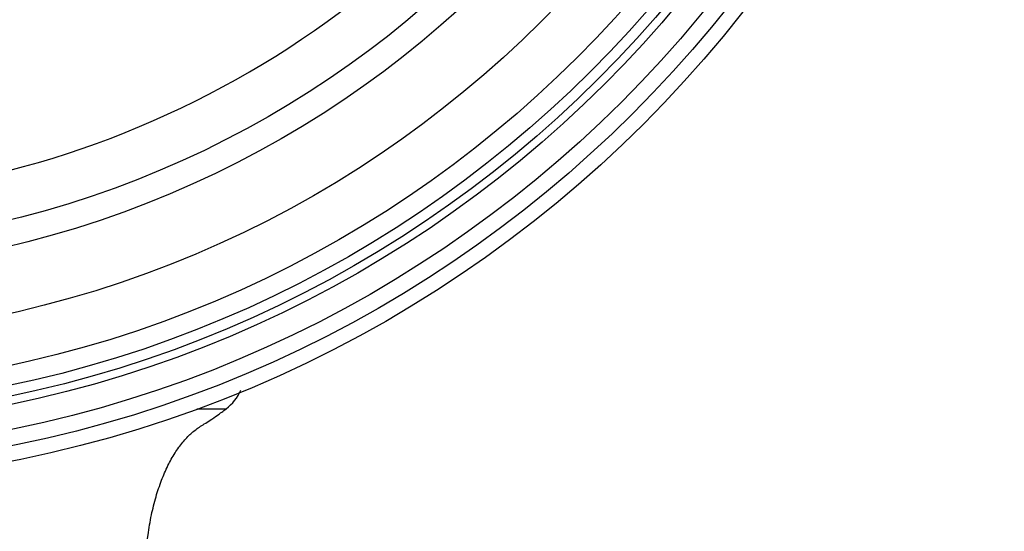
# Model space of a CAD drawing. Units: millimetres. Extents: x 719 to 1129, y -57 to 529.
# Drawn here: x 765 to 795, y 451 to 467 of the extents above; entities that cross this region are included whole.
import ezdxf

# ---------------------------------------------------------------- set-up
doc = ezdxf.new("R2010")
doc.units = ezdxf.units.MM
doc.header["$LTSCALE"] = 19.36
doc.layers.add('02___PRT_ALL_AXES', color=7, linetype='CONTINUOUS')
doc.layers.add('FEATURES', color=7, linetype='CONTINUOUS')

msp = doc.modelspace()

# ---------------------------------------------------------------- linework, layer by layer
at = {"layer": '02___PRT_ALL_AXES', "color": 7, "linetype": 'Continuous'}
msp.add_circle((757.098, 491.053), 38.192, dxfattribs=at)
at = {"layer": 'FEATURES', "color": 7, "linetype": 'Continuous'}
msp.add_line((770.254, 455.204), (771.16, 455.204), dxfattribs=at)
for centre, radius in [((757.098, 491.053), 37.726), ((757.098, 491.053), 37.225), ((757.098, 491.053), 36.462), ((757.098, 491.053), 36.208), ((757.098, 491.053), 35.877), ((757.098, 491.053), 35.276), ((757.104, 491.052), 33.693), ((757.104, 491.052), 31.661), ((757.104, 491.052), 30.867)]:
    msp.add_circle(centre, radius, dxfattribs=at)
for centre, radius, start, end in [((757.104, 491.052), 29.375, 259.9876, 80.0124), ((770.233, 456.414), 1.524, 307.4643, 335.4925)]:
    msp.add_arc(centre, radius, start, end, dxfattribs=at)
msp.add_open_spline([(769.036, 446.628), (768.902, 447.195), (768.706, 448.284), (768.612, 449.85), (768.69, 451.045), (768.837, 451.899), (768.977, 452.466), (769.148, 452.978), (769.344, 453.433), (769.531, 453.771), (769.691, 454.009), (769.811, 454.167), (769.936, 454.309), (770.063, 454.434), (770.195, 454.544), (770.336, 454.642), (770.495, 454.742), (770.681, 454.86), (770.907, 455.015), (771.07, 455.135), (771.16, 455.204)], degree=3, knots=[0, 0, 0, 0, 0.183713, 0.348257, 0.494123, 0.560142, 0.62152, 0.678246, 0.73032, 0.777771, 0.799796, 0.820706, 0.840529, 0.859306, 0.87709, 0.894525, 0.913521, 0.936089, 0.964232, 1, 1, 1, 1], dxfattribs=at)

doc.saveas('drawing.dxf')
